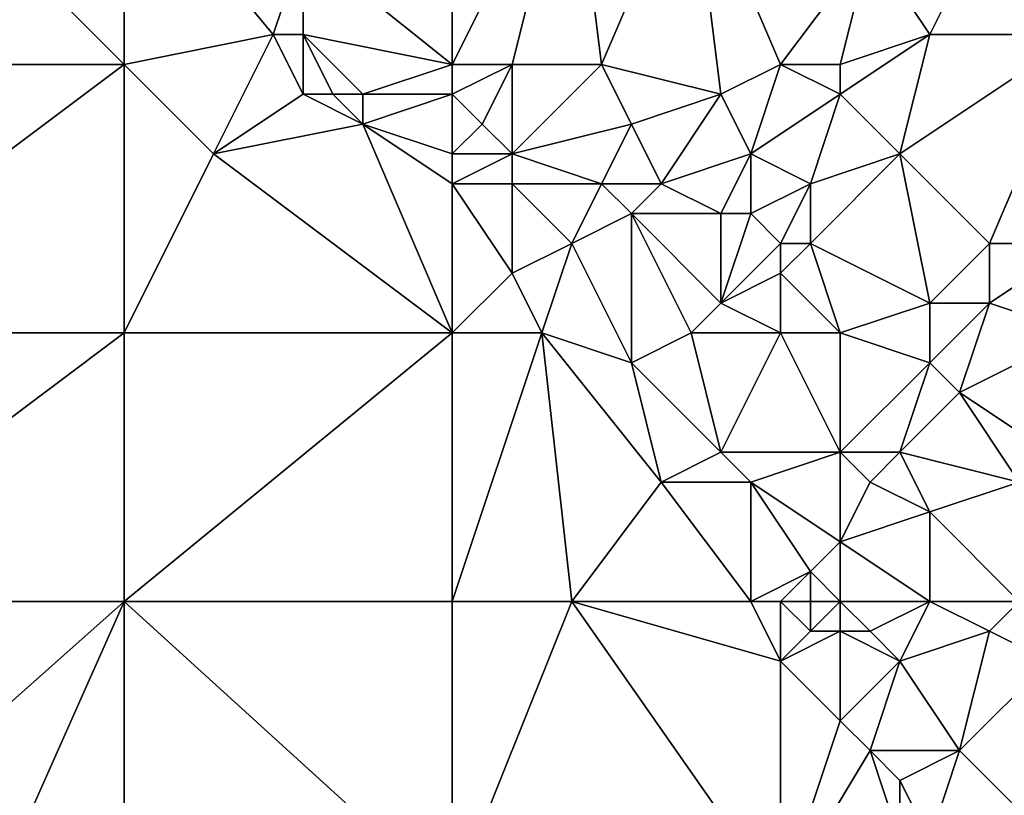
# Model space of a CAD drawing. Units: metres. Extents: x 72500 to 73125, y 354000 to 354500.
# Drawn here: x 73036 to 73070, y 354224 to 354250 of the extents above; entities that cross this region are included whole.
import ezdxf

# ---------------------------------------------------------------- set-up
doc = ezdxf.new("R2010")
doc.units = ezdxf.units.M
doc.layers.add('Terrain', color=15, linetype='Continuous')

msp = doc.modelspace()

# ---------------------------------------------------------------- linework, layer by layer
at = {"layer": 'Terrain'}
for points in [[(73051, 354249, 253.45), (73051, 354259, 253.27), (73046, 354253, 253.34), (73051, 354249, 253.45)], [(73051, 354249, 253.45), (73055, 354257, 253.49), (73051, 354259, 253.27), (73051, 354249, 253.45)], [(73040, 354249, 252.93), (73032, 354257, 253.08), (73028, 354249, 253.04), (73040, 354249, 252.93)], [(73040, 354249, 252.93), (73040, 354256, 253.31), (73032, 354257, 253.08), (73040, 354249, 252.93)], [(73051, 354249, 253.45), (73053, 354249, 253.3), (73055, 354257, 253.49), (73051, 354249, 253.45)], [(73053, 354249, 253.3), (73056, 354249, 253.43), (73055, 354257, 253.49), (73053, 354249, 253.3)], [(73056, 354249, 253.43), (73059, 354256, 253.62), (73055, 354257, 253.49), (73056, 354249, 253.43)], [(73040, 354249, 252.93), (73045, 354250, 253.25), (73040, 354256, 253.31), (73040, 354249, 252.93)], [(73040, 354256, 253.31), (73045, 354250, 253.25), (73046, 354253, 253.34), (73040, 354256, 253.31)], [(73056, 354249, 253.43), (73060, 354248, 253.49), (73059, 354256, 253.62), (73056, 354249, 253.43)], [(73060, 354248, 253.49), (73062, 354249, 253.38), (73059, 354256, 253.62), (73060, 354248, 253.49)], [(73062, 354249, 253.38), (73065, 354253, 253.61), (73059, 354256, 253.62), (73062, 354249, 253.38)], [(73046, 354253, 253.34), (73045, 354250, 253.25), (73046, 354250, 253.32), (73046, 354253, 253.34)], [(73051, 354249, 253.45), (73046, 354253, 253.34), (73046, 354250, 253.32), (73051, 354249, 253.45)], [(73062, 354249, 253.38), (73064, 354249, 253.22), (73065, 354253, 253.61), (73062, 354249, 253.38)], [(73064, 354249, 253.22), (73067, 354250, 253.17), (73065, 354253, 253.61), (73064, 354249, 253.22)], [(73065, 354253, 253.61), (73067, 354250, 253.17), (73068, 354252, 253.33), (73065, 354253, 253.61)], [(73068, 354252, 253.33), (73067, 354250, 253.17), (73072, 354250, 253.32), (73068, 354252, 253.33)], [(73068, 354252, 253.33), (73072, 354250, 253.32), (73073, 354251, 253.31), (73068, 354252, 253.33)], [(73040, 354249, 252.93), (73043, 354246, 252.91), (73045, 354250, 253.25), (73040, 354249, 252.93)], [(73046, 354248, 253.05), (73045, 354250, 253.25), (73043, 354246, 252.91), (73046, 354248, 253.05)], [(73046, 354248, 253.05), (73046, 354250, 253.32), (73045, 354250, 253.25), (73046, 354248, 253.05)], [(73046, 354248, 253.05), (73047, 354248, 253.04), (73046, 354250, 253.32), (73046, 354248, 253.05)], [(73047, 354248, 253.04), (73048, 354248, 253.03), (73046, 354250, 253.32), (73047, 354248, 253.04)], [(73051, 354249, 253.45), (73046, 354250, 253.32), (73048, 354248, 253.03), (73051, 354249, 253.45)], [(73064, 354249, 253.22), (73064, 354248, 253.05), (73067, 354250, 253.17), (73064, 354249, 253.22)], [(73064, 354248, 253.05), (73066, 354246, 253.16), (73067, 354250, 253.17), (73064, 354248, 253.05)], [(73066, 354246, 253.16), (73069, 354243, 253.21), (73072, 354250, 253.32), (73066, 354246, 253.16)], [(73066, 354246, 253.16), (73072, 354250, 253.32), (73067, 354250, 253.17), (73066, 354246, 253.16)], [(73069, 354243, 253.21), (73072, 354243, 253), (73072, 354250, 253.32), (73069, 354243, 253.21)], [(73040, 354240, 253.04), (73040, 354249, 252.93), (73028, 354240, 252.99), (73040, 354240, 253.04)], [(73040, 354249, 252.93), (73028, 354249, 253.04), (73028, 354240, 252.99), (73040, 354249, 252.93)], [(73040, 354240, 253.04), (73043, 354246, 252.91), (73040, 354249, 252.93), (73040, 354240, 253.04)], [(73051, 354249, 253.45), (73048, 354248, 253.03), (73051, 354248, 253.51), (73051, 354249, 253.45)], [(73051, 354249, 253.45), (73051, 354248, 253.51), (73053, 354249, 253.3), (73051, 354249, 253.45)], [(73053, 354249, 253.3), (73051, 354248, 253.51), (73052, 354247, 253.51), (73053, 354249, 253.3)], [(73053, 354249, 253.3), (73052, 354247, 253.51), (73053, 354246, 253.21), (73053, 354249, 253.3)], [(73053, 354249, 253.3), (73053, 354246, 253.21), (73056, 354249, 253.43), (73053, 354249, 253.3)], [(73056, 354249, 253.43), (73053, 354246, 253.21), (73057, 354247, 253.26), (73056, 354249, 253.43)], [(73056, 354249, 253.43), (73057, 354247, 253.26), (73060, 354248, 253.49), (73056, 354249, 253.43)], [(73060, 354248, 253.49), (73061, 354246, 253.27), (73062, 354249, 253.38), (73060, 354248, 253.49)], [(73061, 354246, 253.27), (73064, 354248, 253.05), (73062, 354249, 253.38), (73061, 354246, 253.27)], [(73062, 354249, 253.38), (73064, 354248, 253.05), (73064, 354249, 253.22), (73062, 354249, 253.38)], [(73046, 354248, 253.05), (73043, 354246, 252.91), (73048, 354247, 252.94), (73046, 354248, 253.05)], [(73046, 354248, 253.05), (73048, 354247, 252.94), (73047, 354248, 253.04), (73046, 354248, 253.05)], [(73047, 354248, 253.04), (73048, 354247, 252.94), (73048, 354248, 253.03), (73047, 354248, 253.04)], [(73051, 354248, 253.51), (73048, 354248, 253.03), (73048, 354247, 252.94), (73051, 354248, 253.51)], [(73051, 354248, 253.51), (73048, 354247, 252.94), (73051, 354246, 253.21), (73051, 354248, 253.51)], [(73051, 354248, 253.51), (73051, 354246, 253.21), (73052, 354247, 253.51), (73051, 354248, 253.51)], [(73060, 354248, 253.49), (73057, 354247, 253.26), (73058, 354245, 253.41), (73060, 354248, 253.49)], [(73060, 354248, 253.49), (73058, 354245, 253.41), (73061, 354246, 253.27), (73060, 354248, 253.49)], [(73061, 354246, 253.27), (73063, 354245, 252.98), (73064, 354248, 253.05), (73061, 354246, 253.27)], [(73064, 354248, 253.05), (73063, 354245, 252.98), (73066, 354246, 253.16), (73064, 354248, 253.05)], [(73051, 354240, 252.91), (73048, 354247, 252.94), (73043, 354246, 252.91), (73051, 354240, 252.91)], [(73051, 354240, 252.91), (73051, 354245, 253.04), (73048, 354247, 252.94), (73051, 354240, 252.91)], [(73051, 354246, 253.21), (73048, 354247, 252.94), (73051, 354245, 253.04), (73051, 354246, 253.21)], [(73052, 354247, 253.51), (73051, 354246, 253.21), (73053, 354246, 253.21), (73052, 354247, 253.51)], [(73057, 354247, 253.26), (73053, 354246, 253.21), (73056, 354245, 253.27), (73057, 354247, 253.26)], [(73057, 354247, 253.26), (73056, 354245, 253.27), (73058, 354245, 253.41), (73057, 354247, 253.26)], [(73051, 354240, 252.91), (73043, 354246, 252.91), (73040, 354240, 253.04), (73051, 354240, 252.91)], [(73051, 354246, 253.21), (73051, 354245, 253.04), (73053, 354246, 253.21), (73051, 354246, 253.21)], [(73053, 354246, 253.21), (73051, 354245, 253.04), (73053, 354245, 253.04), (73053, 354246, 253.21)], [(73053, 354246, 253.21), (73053, 354245, 253.04), (73056, 354245, 253.27), (73053, 354246, 253.21)], [(73061, 354246, 253.27), (73058, 354245, 253.41), (73060, 354244, 253.19), (73061, 354246, 253.27)], [(73061, 354246, 253.27), (73060, 354244, 253.19), (73061, 354244, 253.15), (73061, 354246, 253.27)], [(73061, 354246, 253.27), (73061, 354244, 253.15), (73063, 354245, 252.98), (73061, 354246, 253.27)], [(73066, 354246, 253.16), (73063, 354245, 252.98), (73063, 354243, 253.25), (73066, 354246, 253.16)], [(73066, 354246, 253.16), (73063, 354243, 253.25), (73067, 354241, 253.1), (73066, 354246, 253.16)], [(73066, 354246, 253.16), (73067, 354241, 253.1), (73069, 354243, 253.21), (73066, 354246, 253.16)], [(73051, 354240, 252.91), (73053, 354242, 252.92), (73051, 354245, 253.04), (73051, 354240, 252.91)], [(73051, 354245, 253.04), (73053, 354242, 252.92), (73053, 354245, 253.04), (73051, 354245, 253.04)], [(73053, 354245, 253.04), (73053, 354242, 252.92), (73055, 354243, 253.22), (73053, 354245, 253.04)], [(73053, 354245, 253.04), (73055, 354243, 253.22), (73056, 354245, 253.27), (73053, 354245, 253.04)], [(73056, 354245, 253.27), (73055, 354243, 253.22), (73057, 354244, 253.42), (73056, 354245, 253.27)], [(73056, 354245, 253.27), (73057, 354244, 253.42), (73058, 354245, 253.41), (73056, 354245, 253.27)], [(73058, 354245, 253.41), (73057, 354244, 253.42), (73060, 354244, 253.19), (73058, 354245, 253.41)], [(73061, 354244, 253.15), (73062, 354243, 253.26), (73063, 354245, 252.98), (73061, 354244, 253.15)], [(73063, 354245, 252.98), (73062, 354243, 253.26), (73063, 354243, 253.25), (73063, 354245, 252.98)], [(73057, 354239, 253.02), (73057, 354244, 253.42), (73055, 354243, 253.22), (73057, 354239, 253.02)], [(73059, 354240, 253.3), (73060, 354241, 253.43), (73057, 354244, 253.42), (73059, 354240, 253.3)], [(73059, 354240, 253.3), (73057, 354244, 253.42), (73057, 354239, 253.02), (73059, 354240, 253.3)], [(73057, 354244, 253.42), (73060, 354241, 253.43), (73060, 354244, 253.19), (73057, 354244, 253.42)], [(73060, 354244, 253.19), (73060, 354241, 253.43), (73061, 354244, 253.15), (73060, 354244, 253.19)], [(73061, 354244, 253.15), (73060, 354241, 253.43), (73062, 354243, 253.26), (73061, 354244, 253.15)], [(73054, 354240, 252.92), (73055, 354243, 253.22), (73053, 354242, 252.92), (73054, 354240, 252.92)], [(73054, 354240, 252.92), (73057, 354239, 253.02), (73055, 354243, 253.22), (73054, 354240, 252.92)], [(73060, 354241, 253.43), (73062, 354242, 253.39), (73062, 354243, 253.26), (73060, 354241, 253.43)], [(73064, 354240, 253.19), (73063, 354243, 253.25), (73062, 354242, 253.39), (73064, 354240, 253.19)], [(73062, 354243, 253.26), (73062, 354242, 253.39), (73063, 354243, 253.25), (73062, 354243, 253.26)], [(73064, 354240, 253.19), (73067, 354241, 253.1), (73063, 354243, 253.25), (73064, 354240, 253.19)], [(73069, 354243, 253.21), (73067, 354241, 253.1), (73069, 354241, 253.2), (73069, 354243, 253.21)], [(73072, 354240, 252.96), (73072, 354243, 253), (73069, 354241, 253.2), (73072, 354240, 252.96)], [(73069, 354243, 253.21), (73069, 354241, 253.2), (73072, 354243, 253), (73069, 354243, 253.21)], [(73051, 354240, 252.91), (73054, 354240, 252.92), (73053, 354242, 252.92), (73051, 354240, 252.91)], [(73060, 354241, 253.43), (73062, 354240, 253.35), (73062, 354242, 253.39), (73060, 354241, 253.43)], [(73062, 354240, 253.35), (73064, 354240, 253.19), (73062, 354242, 253.39), (73062, 354240, 253.35)], [(73059, 354240, 253.3), (73062, 354240, 253.35), (73060, 354241, 253.43), (73059, 354240, 253.3)], [(73064, 354240, 253.19), (73067, 354239, 253.23), (73067, 354241, 253.1), (73064, 354240, 253.19)], [(73067, 354239, 253.23), (73068, 354238, 253.32), (73069, 354241, 253.2), (73067, 354239, 253.23)], [(73067, 354239, 253.23), (73069, 354241, 253.2), (73067, 354241, 253.1), (73067, 354239, 253.23)], [(73072, 354240, 252.96), (73069, 354241, 253.2), (73068, 354238, 253.32), (73072, 354240, 252.96)], [(73040, 354231, 253.03), (73040, 354240, 253.04), (73028, 354231, 252.98), (73040, 354231, 253.03)], [(73040, 354240, 253.04), (73028, 354240, 252.99), (73028, 354231, 252.98), (73040, 354240, 253.04)], [(73040, 354231, 253.03), (73051, 354240, 252.91), (73040, 354240, 253.04), (73040, 354231, 253.03)], [(73051, 354231, 252.91), (73051, 354240, 252.91), (73040, 354231, 253.03), (73051, 354231, 252.91)], [(73051, 354231, 252.91), (73055, 354231, 252.82), (73054, 354240, 252.92), (73051, 354231, 252.91)], [(73051, 354231, 252.91), (73054, 354240, 252.92), (73051, 354240, 252.91), (73051, 354231, 252.91)], [(73055, 354231, 252.82), (73058, 354235, 252.82), (73054, 354240, 252.92), (73055, 354231, 252.82)], [(73054, 354240, 252.92), (73058, 354235, 252.82), (73057, 354239, 253.02), (73054, 354240, 252.92)], [(73059, 354240, 253.3), (73057, 354239, 253.02), (73060, 354236, 252.97), (73059, 354240, 253.3)], [(73059, 354240, 253.3), (73060, 354236, 252.97), (73062, 354240, 253.35), (73059, 354240, 253.3)], [(73060, 354236, 252.97), (73064, 354236, 252.99), (73062, 354240, 253.35), (73060, 354236, 252.97)], [(73062, 354240, 253.35), (73064, 354236, 252.99), (73064, 354240, 253.19), (73062, 354240, 253.35)], [(73064, 354240, 253.19), (73064, 354236, 252.99), (73067, 354239, 253.23), (73064, 354240, 253.19)], [(73072, 354240, 252.96), (73068, 354238, 253.32), (73071, 354236, 253.27), (73072, 354240, 252.96)], [(73057, 354239, 253.02), (73058, 354235, 252.82), (73060, 354236, 252.97), (73057, 354239, 253.02)], [(73067, 354239, 253.23), (73064, 354236, 252.99), (73066, 354236, 253.04), (73067, 354239, 253.23)], [(73067, 354239, 253.23), (73066, 354236, 253.04), (73068, 354238, 253.32), (73067, 354239, 253.23)], [(73068, 354238, 253.32), (73066, 354236, 253.04), (73070, 354235, 253.37), (73068, 354238, 253.32)], [(73068, 354238, 253.32), (73070, 354235, 253.37), (73071, 354236, 253.27), (73068, 354238, 253.32)], [(73060, 354236, 252.97), (73058, 354235, 252.82), (73061, 354235, 252.96), (73060, 354236, 252.97)], [(73060, 354236, 252.97), (73061, 354235, 252.96), (73064, 354236, 252.99), (73060, 354236, 252.97)], [(73061, 354235, 252.96), (73064, 354233, 253.29), (73064, 354236, 252.99), (73061, 354235, 252.96)], [(73064, 354236, 252.99), (73064, 354233, 253.29), (73065, 354235, 252.98), (73064, 354236, 252.99)], [(73064, 354236, 252.99), (73065, 354235, 252.98), (73066, 354236, 253.04), (73064, 354236, 252.99)], [(73066, 354236, 253.04), (73065, 354235, 252.98), (73067, 354234, 253.09), (73066, 354236, 253.04)], [(73066, 354236, 253.04), (73067, 354234, 253.09), (73070, 354235, 253.37), (73066, 354236, 253.04)], [(73055, 354231, 252.82), (73061, 354231, 252.83), (73058, 354235, 252.82), (73055, 354231, 252.82)], [(73061, 354231, 252.83), (73061, 354235, 252.96), (73058, 354235, 252.82), (73061, 354231, 252.83)], [(73061, 354231, 252.83), (73063, 354232, 253.25), (73061, 354235, 252.96), (73061, 354231, 252.83)], [(73061, 354235, 252.96), (73063, 354232, 253.25), (73064, 354233, 253.29), (73061, 354235, 252.96)], [(73065, 354235, 252.98), (73064, 354233, 253.29), (73067, 354234, 253.09), (73065, 354235, 252.98)], [(73070, 354231, 253.28), (73070, 354235, 253.37), (73067, 354234, 253.09), (73070, 354231, 253.28)], [(73067, 354231, 253.33), (73067, 354234, 253.09), (73064, 354233, 253.29), (73067, 354231, 253.33)], [(73067, 354231, 253.33), (73070, 354231, 253.28), (73067, 354234, 253.09), (73067, 354231, 253.33)], [(73064, 354231, 253.44), (73064, 354233, 253.29), (73063, 354232, 253.25), (73064, 354231, 253.44)], [(73064, 354231, 253.44), (73067, 354231, 253.33), (73064, 354233, 253.29), (73064, 354231, 253.44)], [(73061, 354231, 252.83), (73062, 354231, 252.96), (73063, 354232, 253.25), (73061, 354231, 252.83)], [(73062, 354231, 252.96), (73063, 354231, 253.21), (73063, 354232, 253.25), (73062, 354231, 252.96)], [(73063, 354231, 253.21), (73064, 354231, 253.44), (73063, 354232, 253.25), (73063, 354231, 253.21)], [(73040, 354231, 253.03), (73028, 354231, 252.98), (73031, 354223, 253.02), (73040, 354231, 253.03)], [(73040, 354231, 253.03), (73031, 354223, 253.02), (73036, 354222, 252.94), (73040, 354231, 253.03)], [(73040, 354231, 253.03), (73036, 354222, 252.94), (73040, 354221, 252.89), (73040, 354231, 253.03)], [(73040, 354231, 253.03), (73040, 354221, 252.89), (73051, 354221, 253.02), (73040, 354231, 253.03)], [(73051, 354231, 252.91), (73040, 354231, 253.03), (73051, 354221, 253.02), (73051, 354231, 252.91)], [(73051, 354231, 252.91), (73051, 354221, 253.02), (73055, 354231, 252.82), (73051, 354231, 252.91)], [(73055, 354231, 252.82), (73051, 354221, 253.02), (73062, 354221, 252.85), (73055, 354231, 252.82)], [(73055, 354231, 252.82), (73062, 354229, 252.82), (73061, 354231, 252.83), (73055, 354231, 252.82)], [(73055, 354231, 252.82), (73062, 354221, 252.85), (73062, 354229, 252.82), (73055, 354231, 252.82)], [(73061, 354231, 252.83), (73062, 354229, 252.82), (73062, 354231, 252.96), (73061, 354231, 252.83)], [(73062, 354231, 252.96), (73062, 354229, 252.82), (73063, 354230, 253.06), (73062, 354231, 252.96)], [(73062, 354231, 252.96), (73063, 354230, 253.06), (73063, 354231, 253.21), (73062, 354231, 252.96)], [(73063, 354231, 253.21), (73063, 354230, 253.06), (73064, 354231, 253.44), (73063, 354231, 253.21)], [(73064, 354231, 253.44), (73063, 354230, 253.06), (73064, 354230, 253.3), (73064, 354231, 253.44)], [(73064, 354231, 253.44), (73064, 354230, 253.3), (73065, 354230, 253.41), (73064, 354231, 253.44)], [(73064, 354231, 253.44), (73065, 354230, 253.41), (73067, 354231, 253.33), (73064, 354231, 253.44)], [(73067, 354231, 253.33), (73065, 354230, 253.41), (73066, 354229, 253.21), (73067, 354231, 253.33)], [(73067, 354231, 253.33), (73066, 354229, 253.21), (73069, 354230, 253.44), (73067, 354231, 253.33)], [(73067, 354231, 253.33), (73069, 354230, 253.44), (73070, 354231, 253.28), (73067, 354231, 253.33)], [(73070, 354231, 253.28), (73069, 354230, 253.44), (73071, 354229, 253.37), (73070, 354231, 253.28)], [(73063, 354230, 253.06), (73062, 354229, 252.82), (73064, 354230, 253.3), (73063, 354230, 253.06)], [(73064, 354230, 253.3), (73062, 354229, 252.82), (73064, 354227, 252.87), (73064, 354230, 253.3)], [(73064, 354230, 253.3), (73064, 354227, 252.87), (73066, 354229, 253.21), (73064, 354230, 253.3)], [(73064, 354230, 253.3), (73066, 354229, 253.21), (73065, 354230, 253.41), (73064, 354230, 253.3)], [(73069, 354230, 253.44), (73066, 354229, 253.21), (73068, 354226, 253.14), (73069, 354230, 253.44)], [(73069, 354230, 253.44), (73068, 354226, 253.14), (73071, 354229, 253.37), (73069, 354230, 253.44)], [(73062, 354229, 252.82), (73062, 354221, 252.85), (73064, 354227, 252.87), (73062, 354229, 252.82)], [(73066, 354229, 253.21), (73064, 354227, 252.87), (73065, 354226, 252.81), (73066, 354229, 253.21)], [(73066, 354229, 253.21), (73065, 354226, 252.81), (73068, 354226, 253.14), (73066, 354229, 253.21)], [(73071, 354229, 253.37), (73068, 354226, 253.14), (73071, 354223, 253.04), (73071, 354229, 253.37)], [(73064, 354227, 252.87), (73062, 354221, 252.85), (73065, 354226, 252.81), (73064, 354227, 252.87)], [(73065, 354226, 252.81), (73062, 354221, 252.85), (73066, 354223, 252.8), (73065, 354226, 252.81)], [(73065, 354226, 252.81), (73066, 354223, 252.8), (73066, 354225, 252.84), (73065, 354226, 252.81)], [(73065, 354226, 252.81), (73066, 354225, 252.84), (73068, 354226, 253.14), (73065, 354226, 252.81)], [(73068, 354226, 253.14), (73066, 354225, 252.84), (73067, 354223, 252.77), (73068, 354226, 253.14)], [(73068, 354226, 253.14), (73067, 354223, 252.77), (73071, 354223, 253.04), (73068, 354226, 253.14)], [(73066, 354225, 252.84), (73066, 354223, 252.8), (73067, 354223, 252.77), (73066, 354225, 252.84)]]:
    msp.add_3dface(points, dxfattribs=at)

doc.saveas('drawing.dxf')
